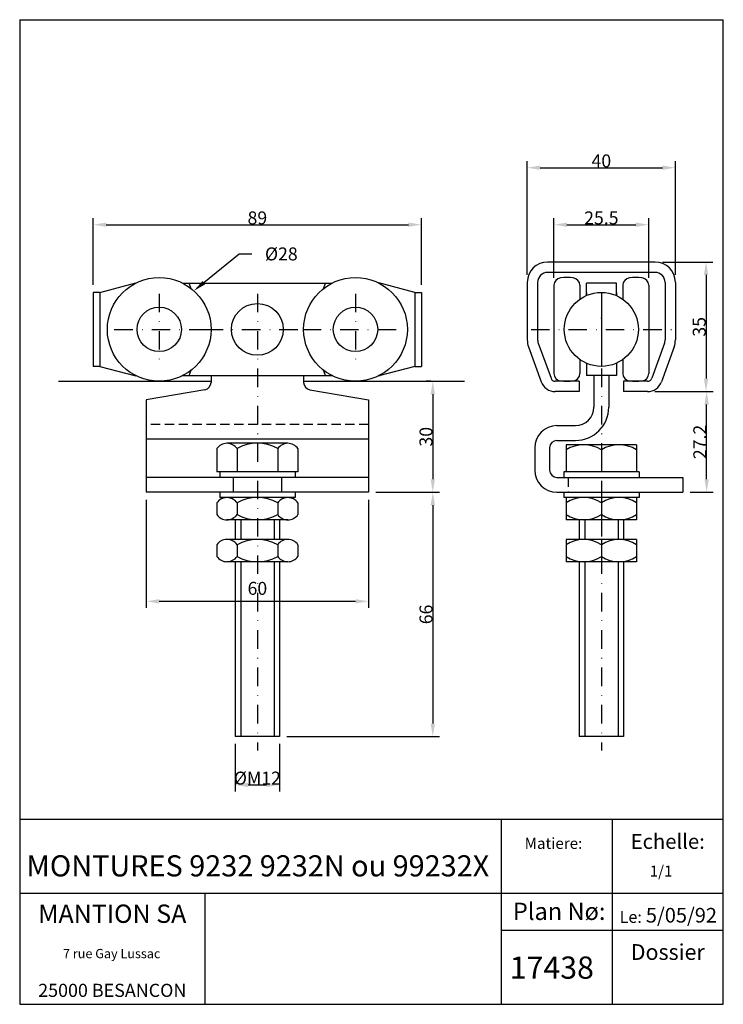
# Model space of a CAD drawing. Extents: x 6 to 196, y 6 to 272.
import ezdxf
from ezdxf.enums import TextEntityAlignment as Align

# ---------------------------------------------------------------- set-up
doc = ezdxf.new("R2010")
doc.units = 0
doc.header["$LTSCALE"] = 10
doc.header["$MEASUREMENT"] = 0
doc.linetypes.add('CACHE', pattern=[0.375, 0.25, -0.125])
doc.linetypes.add('MIXTE', pattern=[1, 0.5, -0.25, 0, -0.25])
doc.layers.get('0').update_dxf_attribs({"linetype": 'CONTINUOUS'})
doc.layers.get('DEFPOINTS').update_dxf_attribs({"linetype": 'CONTINUOUS'})
for name, color, linetype in [('AXE', 3, 'MIXTE'), ('CACHE', 7, 'CACHE'), ('COTE', 4, 'CONTINUOUS'), ('PLAN', 7, 'CONTINUOUS')]:
    doc.layers.add(name, color=color, linetype=linetype)
doc.dimstyles.get("Standard").update_dxf_attribs({"dimtxt": 0.18, "dimasz": 0.18, "dimexe": 0.18, "dimexo": 0.0625, "dimgap": 0.09, "dimtad": 0, "dimtih": 1, "dimtoh": 1, "dimdec": 4, "dimzin": 0, "dimdsep": 46, "dimtxsty": 'Standard', "dimcen": 0.09, "dimadec": 0, "dimazin": 0, "dimtfac": 1, "dimtdec": 4, "dimtofl": 0, "dimtmove": 0, "dimatfit": 3, "dimfxl": 0, "dimtolj": 1, "dimtzin": 0, "dimarcsym": 0})

# ---------------------------------------------------------------- blocks, each defined once
blk = doc.blocks.new('*D15')
at = {"layer": 'COTE', "color": 0, "lineweight": -2}
for p, q in [((25.88, 200.33), (25.88, 218.41)), ((114.48, 200.33), (114.48, 218.41)), ((29.38, 216.61), (110.98, 216.61))]:
    blk.add_line(p, q, dxfattribs=at)
at = {"layer": 'COTE', "color": 0}
for points in [[(29.38, 217.2), (29.38, 216.03), (25.88, 216.61)], [(110.98, 217.2), (110.98, 216.03), (114.48, 216.61)]]:
    blk.add_solid(points, dxfattribs=at)
at = {"layer": 'DEFPOINTS', "color": 0}
for p in [(114.48, 216.61), (25.88, 198.33), (114.48, 198.33)]:
    blk.add_point(p, dxfattribs=at)
at = {"layer": 'COTE', "color": 0, "insert": (70.18, 218.45), "char_height": 3.5, "attachment_point": 5}
blk.add_mtext('\\A1;89', dxfattribs=at)
blk = doc.blocks.new('*D16')
at = {"layer": 'COTE', "color": 0, "lineweight": -2}
for p, q in [((150.27, 202.25), (150.27, 218.41)), ((175.87, 202.25), (175.87, 218.41)), ((153.77, 216.61), (172.37, 216.61))]:
    blk.add_line(p, q, dxfattribs=at)
at = {"layer": 'COTE', "color": 0}
for points in [[(153.77, 217.2), (153.77, 216.03), (150.27, 216.61)], [(172.37, 217.2), (172.37, 216.03), (175.87, 216.61)]]:
    blk.add_solid(points, dxfattribs=at)
at = {"layer": 'DEFPOINTS', "color": 0}
for p in [(175.87, 216.61), (150.27, 200.25), (175.87, 200.25)]:
    blk.add_point(p, dxfattribs=at)
at = {"layer": 'COTE', "color": 0, "insert": (163.07, 218.45), "char_height": 3.5, "attachment_point": 5}
blk.add_mtext('\\A1;25.5', dxfattribs=at)
blk = doc.blocks.new('*D19')
at = {"layer": 'COTE', "color": 0, "lineweight": -2}
for p, q in [((64.18, 76.33), (64.18, 63.47)), ((76.18, 76.33), (76.18, 63.47)), ((67.68, 65.27), (72.68, 65.27))]:
    blk.add_line(p, q, dxfattribs=at)
at = {"layer": 'COTE', "color": 0}
for points in [[(67.68, 65.85), (67.68, 64.69), (64.18, 65.27)], [(72.68, 65.85), (72.68, 64.69), (76.18, 65.27)]]:
    blk.add_solid(points, dxfattribs=at)
at = {"layer": 'DEFPOINTS', "color": 0}
for p in [(64.18, 78.33), (76.18, 78.33), (76.18, 65.27)]:
    blk.add_point(p, dxfattribs=at)
at = {"layer": 'COTE', "color": 0, "insert": (70.18, 67.11), "char_height": 3.5, "attachment_point": 5}
blk.add_mtext('\\A1;%%cM12', dxfattribs=at)
blk = doc.blocks.new('*D7')
at = {"layer": 'COTE', "color": 0, "lineweight": -2}
for p, q in [((40.18, 142.33), (40.18, 113.07)), ((100.18, 142.33), (100.18, 113.07)), ((43.68, 114.87), (96.68, 114.87))]:
    blk.add_line(p, q, dxfattribs=at)
at = {"layer": 'COTE', "color": 0}
for points in [[(43.68, 115.45), (43.68, 114.28), (40.18, 114.87)], [(96.68, 115.45), (96.68, 114.28), (100.18, 114.87)]]:
    blk.add_solid(points, dxfattribs=at)
at = {"layer": 'DEFPOINTS', "color": 0}
for p in [(40.18, 144.33), (100.18, 144.33), (100.18, 114.87)]:
    blk.add_point(p, dxfattribs=at)
at = {"layer": 'COTE', "color": 0, "insert": (70.18, 118.37), "char_height": 3.5, "attachment_point": 5}
blk.add_mtext('\\A1;60', dxfattribs=at)
blk = doc.blocks.new('*D18')
at = {"layer": 'COTE', "color": 0, "lineweight": -2}
for p, q in [((116.99, 174.33), (115.75, 174.33)), ((117.55, 170.83), (117.55, 147.83)), ((102.18, 144.33), (119.35, 144.33))]:
    blk.add_line(p, q, dxfattribs=at)
at = {"layer": 'COTE', "color": 0}
for points in [[(116.97, 170.83), (118.14, 170.83), (117.55, 174.33)], [(116.97, 147.83), (118.14, 147.83), (117.55, 144.33)]]:
    blk.add_solid(points, dxfattribs=at)
at = {"layer": 'DEFPOINTS', "color": 0}
for p in [(118.99, 174.33), (100.18, 144.33), (117.55, 144.33)]:
    blk.add_point(p, dxfattribs=at)
at = {"layer": 'COTE', "color": 0, "insert": (115.71, 159.33), "char_height": 3.5, "attachment_point": 5, "rotation": 90}
blk.add_mtext('\\A1;30', dxfattribs=at)
blk = doc.blocks.new('*D17')
at = {"layer": 'COTE', "color": 0, "lineweight": -2}
for p, q in [((102.18, 144.33), (119.35, 144.33)), ((117.55, 140.83), (117.55, 81.83)), ((78.18, 78.33), (119.35, 78.33))]:
    blk.add_line(p, q, dxfattribs=at)
at = {"layer": 'COTE', "color": 0}
for points in [[(116.97, 140.83), (118.14, 140.83), (117.55, 144.33)], [(116.97, 81.83), (118.14, 81.83), (117.55, 78.33)]]:
    blk.add_solid(points, dxfattribs=at)
at = {"layer": 'DEFPOINTS', "color": 0}
for p in [(100.18, 144.33), (76.18, 78.33), (117.55, 78.33)]:
    blk.add_point(p, dxfattribs=at)
at = {"layer": 'COTE', "color": 0, "insert": (115.71, 111.33), "char_height": 3.5, "attachment_point": 5, "rotation": 90}
blk.add_mtext('\\A1;66', dxfattribs=at)
blk = doc.blocks.new('*D12')
at = {"layer": 'COTE', "color": 0, "lineweight": -2}
for p, q in [((143.07, 203.03), (143.07, 233.81)), ((146.57, 232.01), (179.57, 232.01)), ((183.07, 203.03), (183.07, 233.81))]:
    blk.add_line(p, q, dxfattribs=at)
at = {"layer": 'COTE', "color": 0}
for points in [[(146.57, 232.6), (146.57, 231.43), (143.07, 232.01)], [(179.57, 232.6), (179.57, 231.43), (183.07, 232.01)]]:
    blk.add_solid(points, dxfattribs=at)
at = {"layer": 'DEFPOINTS', "color": 0}
for p in [(183.07, 232.01), (143.07, 201.03), (183.07, 201.03)]:
    blk.add_point(p, dxfattribs=at)
at = {"layer": 'COTE', "color": 0, "insert": (163.07, 233.85), "char_height": 3.5, "attachment_point": 5}
blk.add_mtext('\\A1;40', dxfattribs=at)
blk = doc.blocks.new('*D13')
at = {"layer": 'COTE', "color": 0, "lineweight": -2}
for p, q in [((179.57, 206.53), (193.14, 206.53)), ((191.34, 203.03), (191.34, 175.03)), ((177.54, 171.53), (193.14, 171.53))]:
    blk.add_line(p, q, dxfattribs=at)
at = {"layer": 'COTE', "color": 0}
for points in [[(190.76, 203.03), (191.92, 203.03), (191.34, 206.53)], [(190.76, 175.03), (191.92, 175.03), (191.34, 171.53)]]:
    blk.add_solid(points, dxfattribs=at)
at = {"layer": 'DEFPOINTS', "color": 0}
for p in [(177.57, 206.53), (175.54, 171.53), (191.34, 171.53)]:
    blk.add_point(p, dxfattribs=at)
at = {"layer": 'COTE', "color": 0, "insert": (189.5, 189.03), "char_height": 3.5, "attachment_point": 5, "rotation": 90}
blk.add_mtext('\\A1;35', dxfattribs=at)
blk = doc.blocks.new('*D14')
at = {"layer": 'COTE', "color": 0, "lineweight": -2}
for p, q in [((177.54, 171.53), (193.3, 171.53)), ((191.5, 147.83), (191.5, 168.03)), ((187.07, 144.33), (193.3, 144.33))]:
    blk.add_line(p, q, dxfattribs=at)
at = {"layer": 'COTE', "color": 0}
for points in [[(190.92, 168.03), (192.08, 168.03), (191.5, 171.53)], [(190.92, 147.83), (192.08, 147.83), (191.5, 144.33)]]:
    blk.add_solid(points, dxfattribs=at)
at = {"layer": 'DEFPOINTS', "color": 0}
for p in [(175.54, 171.53), (191.5, 171.53), (185.07, 144.33)]:
    blk.add_point(p, dxfattribs=at)
at = {"layer": 'COTE', "color": 0, "insert": (189.66, 157.93), "char_height": 3.5, "attachment_point": 5, "rotation": 90}
blk.add_mtext('\\A1;27.2', dxfattribs=at)

msp = doc.modelspace()

# ---------------------------------------------------------------- linework, layer by layer
for p, q in [((6, 272), (196, 272)), ((6, 272), (6, 6)), ((196, 6), (196, 272)), ((65.678, 136.89), (65.678, 131.57)), ((74.678, 136.89), (74.678, 131.57)), ((158.568, 136.89), (158.568, 131.57)), ((167.568, 136.89), (167.568, 131.57)), ((64.178, 125.57), (64.178, 78.333)), ((65.678, 125.57), (65.678, 78.333)), ((74.678, 125.57), (74.678, 78.333)), ((76.178, 125.57), (76.178, 78.333)), ((158.568, 125.57), (158.568, 78.333)), ((167.568, 125.57), (167.568, 78.333)), ((6, 56), (196, 56)), ((136, 56), (136, 6)), ((166, 56), (166, 6)), ((6, 36), (196, 36)), ((56, 36), (56, 6)), ((136, 26), (196, 26)), ((6, 6), (196, 6))]:
    msp.add_line(p, q)
at = {"layer": 'AXE'}
for p, q in [((43.678, 197.964), (43.678, 179.315)), ((70.178, 197.964), (70.178, 74.595)), ((96.678, 197.964), (96.678, 179.315)), ((163.068, 197.964), (163.068, 74.595)), ((31.538, 188.333), (55.909, 188.333)), ((55.909, 188.333), (82.43, 188.333)), ((82.43, 188.333), (109.668, 188.333)), ((144.073, 188.333), (182.063, 188.333))]:
    msp.add_line(p, q, dxfattribs=at)
at = {"layer": 'CACHE'}
for p, q in [((100.178, 162.66), (40.178, 162.66)), ((154.068, 148.333), (154.068, 144.333))]:
    msp.add_line(p, q, dxfattribs=at)
at = {"layer": 'COTE', "color": 0}
for p, q in [((55.741, 200.966), (65.227, 208.723)), ((65.227, 208.723), (68.727, 208.723))]:
    msp.add_line(p, q, dxfattribs=at)
msp.add_point((163.068, 191.405), dxfattribs=at)
msp.add_point((163.068, 191.405), dxfattribs=at)
msp.add_point((163.068, 191.405), dxfattribs=at)
msp.add_point((163.068, 191.405), dxfattribs=at)
at = {"layer": 'COTE'}
msp.add_solid([(56.11, 200.514), (55.372, 201.417), (53.031, 198.75)], dxfattribs=at)
at = {"layer": 'DEFPOINTS', "color": 0, "linetype": 'ByBlock'}
for p in [(157.068, 171.533), (169.068, 171.533)]:
    msp.add_point(p, dxfattribs=at)
at = {"layer": 'PLAN'}
for p, q in [((177.568, 206.533), (148.568, 206.533)), ((177.568, 203.733), (148.568, 203.733)), ((27.678, 198.333), (37.338, 200.921)), ((37.008, 200.833), (37.374, 200.833)), ((49.983, 200.833), (90.374, 200.833)), ((52.341, 199.331), (51.794, 200.833)), ((88.016, 199.331), (88.562, 200.833)), ((102.983, 200.833), (103.348, 200.833)), ((112.678, 198.333), (103.019, 200.921)), ((143.068, 201.033), (143.068, 185.503)), ((145.868, 201.033), (145.868, 185.503)), ((150.268, 200.246), (150.268, 187.333)), ((157.268, 200.246), (157.268, 196.479)), ((159.018, 197.476), (159.018, 200.833)), ((167.118, 200.833), (159.018, 200.833)), ((167.118, 197.476), (167.118, 200.833)), ((168.868, 200.246), (168.868, 196.479)), ((175.868, 200.246), (175.868, 187.333)), ((180.268, 201.033), (180.268, 185.503)), ((183.068, 201.033), (183.068, 185.503)), ((25.878, 198.333), (25.878, 178.333)), ((27.678, 198.333), (25.878, 198.333)), ((27.678, 198.333), (27.678, 178.333)), ((112.678, 198.333), (114.478, 198.333)), ((112.678, 198.333), (112.678, 178.333)), ((114.478, 198.333), (114.478, 178.333)), ((159.018, 198.333), (159.018, 197.476)), ((163.068, 198.333), (163.068, 178.333)), ((167.118, 198.333), (167.118, 197.476)), ((168.868, 198.333), (168.868, 196.479)), ((175.868, 198.333), (175.868, 178.333)), ((150.268, 187.333), (150.268, 176.42)), ((175.868, 187.333), (175.868, 176.42)), ((143.4, 183.622), (146.842, 174.165)), ((146.031, 184.579), (149.473, 175.123)), ((180.105, 184.579), (176.663, 175.123)), ((182.736, 183.622), (179.295, 174.165)), ((27.678, 178.333), (25.878, 178.333)), ((27.678, 178.333), (37.338, 175.745)), ((112.678, 178.333), (103.019, 175.745)), ((112.678, 178.333), (114.478, 178.333)), ((157.268, 180.187), (157.268, 176.42)), ((159.018, 179.19), (159.018, 175.833)), ((159.018, 179.19), (159.018, 178.333)), ((167.118, 179.19), (167.118, 175.833)), ((167.118, 179.19), (167.118, 178.333)), ((168.868, 180.187), (168.868, 176.42)), ((168.868, 180.187), (168.868, 178.333)), ((37.008, 175.833), (37.374, 175.833)), ((49.983, 175.833), (90.374, 175.833)), ((51.794, 175.833), (52.341, 177.335)), ((57.678, 175.833), (57.678, 174.019)), ((82.678, 175.833), (82.678, 174.019)), ((88.562, 175.833), (88.016, 177.335)), ((102.983, 175.833), (103.348, 175.833)), ((167.118, 175.833), (159.018, 175.833)), ((161.068, 175.833), (161.068, 167.333)), ((165.068, 175.833), (165.068, 167.333)), ((16.486, 174.333), (57.678, 174.333)), ((82.678, 174.333), (126.154, 174.333)), ((157.068, 174.333), (150.601, 174.333)), ((157.068, 174.333), (157.068, 171.533)), ((169.068, 174.333), (169.068, 171.533)), ((175.536, 174.333), (169.068, 174.333)), ((56.016, 172.048), (40.178, 169.333)), ((84.34, 172.048), (100.178, 169.333)), ((157.068, 171.533), (150.601, 171.533)), ((175.536, 171.533), (169.068, 171.533)), ((40.178, 169.333), (40.178, 144.333)), ((100.178, 169.333), (100.178, 144.333)), ((151.068, 162.333), (156.068, 162.333)), ((100.178, 158.66), (40.178, 158.66)), ((64.572, 157.552), (61.89, 157.552)), ((78.345, 157.552), (64.572, 157.552)), ((151.068, 158.333), (156.068, 158.333)), ((153.568, 157.18), (153.568, 149.833)), ((163.068, 157.18), (153.568, 157.18)), ((172.568, 157.18), (163.068, 157.18)), ((163.068, 157.18), (163.068, 149.833)), ((172.568, 157.18), (172.568, 149.833)), ((59.209, 156.133), (59.209, 149.833)), ((64.693, 156.133), (64.693, 149.833)), ((75.663, 156.133), (75.663, 149.833)), ((81.148, 156.133), (81.148, 149.833)), ((145.068, 156.333), (145.068, 150.333)), ((149.068, 156.333), (149.068, 150.333)), ((81.148, 149.833), (59.209, 149.833)), ((60.007, 149.833), (60.007, 148.333)), ((80.349, 149.833), (80.349, 148.333)), ((152.897, 149.833), (152.897, 148.333)), ((173.239, 149.833), (152.897, 149.833)), ((173.239, 149.833), (173.239, 148.333)), ((100.178, 148.333), (40.178, 148.333)), ((63.678, 148.333), (63.678, 144.333)), ((76.678, 148.333), (76.678, 144.333)), ((151.068, 148.333), (185.068, 148.333)), ((185.068, 148.333), (185.068, 144.333)), ((100.178, 144.333), (40.178, 144.333)), ((60.007, 144.333), (60.007, 142.89)), ((80.349, 144.333), (80.349, 142.89)), ((151.068, 144.333), (185.068, 144.333)), ((152.897, 144.333), (152.897, 142.89)), ((173.239, 144.333), (173.239, 142.89)), ((59.209, 141.472), (59.209, 138.31)), ((59.209, 141.472), (59.209, 138.31)), ((80.349, 142.89), (60.007, 142.89)), ((64.693, 141.472), (64.693, 138.31)), ((64.693, 141.472), (64.693, 138.31)), ((75.663, 141.472), (75.663, 138.31)), ((75.663, 141.472), (75.663, 138.31)), ((81.148, 141.472), (81.148, 138.31)), ((81.148, 141.472), (81.148, 138.31)), ((173.239, 142.89), (152.897, 142.89)), ((153.568, 142.89), (153.568, 136.89)), ((163.068, 142.89), (163.068, 136.89)), ((172.568, 142.89), (172.568, 136.89)), ((78.406, 136.89), (61.951, 136.89)), ((78.406, 136.89), (61.951, 136.89)), ((64.178, 136.89), (64.178, 131.57)), ((76.178, 136.89), (76.178, 131.57)), ((172.568, 136.89), (153.568, 136.89)), ((171.295, 136.89), (154.841, 136.89)), ((157.068, 136.89), (157.068, 131.57)), ((157.068, 136.89), (157.068, 131.57)), ((169.068, 136.89), (169.068, 131.57)), ((169.068, 136.89), (169.068, 131.57)), ((78.467, 131.57), (61.89, 131.57)), ((172.568, 131.57), (153.568, 131.57)), ((153.568, 131.57), (153.568, 125.57)), ((163.068, 131.57), (163.068, 125.57)), ((172.568, 131.57), (172.568, 125.57)), ((59.209, 130.151), (59.209, 126.989)), ((59.209, 130.151), (59.209, 126.989)), ((64.693, 130.151), (64.693, 126.989)), ((64.693, 130.151), (64.693, 126.989)), ((75.663, 130.151), (75.663, 126.989)), ((75.663, 130.151), (75.663, 126.989)), ((81.148, 130.151), (81.148, 126.989)), ((81.148, 130.151), (81.148, 126.989)), ((78.406, 125.57), (61.951, 125.57)), ((78.406, 125.57), (61.951, 125.57)), ((172.568, 125.57), (153.568, 125.57)), ((171.295, 125.57), (154.841, 125.57)), ((157.068, 125.57), (157.068, 78.333)), ((169.068, 125.57), (169.068, 78.333)), ((76.178, 78.333), (64.178, 78.333)), ((169.068, 78.333), (157.068, 78.333))]:
    msp.add_line(p, q, dxfattribs=at)
for centre, radius in [((43.678, 188.333), 14), ((96.678, 188.333), 14), ((163.068, 188.333), 10), ((43.678, 188.333), 6), ((70.178, 188.333), 7), ((96.678, 188.333), 6)]:
    msp.add_circle(centre, radius, dxfattribs=at)
for centre, radius, start, end in [((148.568, 201.033), 5.5, 90, 180), ((177.568, 201.033), 5.5, 0, 90), ((148.568, 201.033), 2.7, 90, 180), ((152.268, 200.246), 2, 96.62581, 180), ((153.768, 187.333), 15, 83.37419, 96.62581), ((155.268, 200.246), 2, 0, 83.37419), ((170.868, 200.246), 2, 96.62581, 180), ((172.368, 187.333), 15, 83.37419, 96.62581), ((173.868, 200.246), 2, 0, 83.37419), ((177.568, 201.033), 2.7, 0, 90), ((148.568, 185.503), 5.5, 180, 200), ((148.568, 185.503), 2.7, 180, 200), ((177.568, 185.503), 2.7, 340, 0), ((177.568, 185.503), 5.5, 340, 0), ((152.268, 176.42), 2, 180, 263.37419), ((155.268, 176.42), 2, 276.62581, 0), ((170.868, 176.42), 2, 180, 263.37419), ((173.868, 176.42), 2, 276.62581, 0), ((55.678, 174.019), 2, 279.72758, 0), ((84.678, 174.019), 2, 180, 260.27242), ((150.601, 175.533), 4, 200, 270), ((150.601, 175.533), 1.2, 200, 270), ((153.768, 189.333), 15, 263.37419, 276.62581), ((172.368, 189.333), 15, 263.37419, 276.62581), ((175.536, 175.533), 1.2, 270, 340), ((175.536, 175.533), 4, 270, 340), ((156.068, 167.333), 9, 270, 0), ((156.068, 167.333), 5, 270, 0), ((151.068, 156.333), 6, 90, 180), ((61.951, 154.193), 3.359, 35.26754, 144.73246), ((70.178, 146.241), 11.31, 60.99107, 119.00893), ((78.406, 154.193), 3.359, 35.26754, 144.73246), ((151.068, 156.333), 2, 90, 180), ((158.318, 148.52), 8.66, 56.73593, 123.26407), ((167.818, 148.52), 8.66, 56.73593, 123.26407), ((151.068, 150.333), 6, 180, 270), ((151.068, 150.333), 2, 180, 270), ((61.951, 139.532), 3.359, 35.26754, 144.73246), ((61.951, 139.532), 3.359, 35.26754, 144.73246), ((70.178, 131.58), 11.31, 60.99107, 119.00893), ((70.178, 131.58), 11.31, 60.99107, 119.00893), ((78.406, 139.532), 3.359, 35.26754, 144.73246), ((78.406, 139.532), 3.359, 35.26754, 144.73246), ((158.318, 134.23), 8.66, 56.73593, 123.26407), ((167.818, 134.23), 8.66, 56.73593, 123.26407), ((61.951, 140.249), 3.359, 215.26754, 324.73246), ((61.951, 140.249), 3.359, 215.26754, 324.73246), ((70.178, 148.201), 11.31, 240.99107, 299.00893), ((70.178, 148.201), 11.31, 240.99107, 299.00893), ((78.406, 140.249), 3.359, 215.26754, 324.73246), ((78.406, 140.249), 3.359, 215.26754, 324.73246), ((158.318, 145.55), 8.66, 236.73593, 303.26407), ((167.818, 145.55), 8.66, 236.73593, 303.26407), ((61.951, 128.211), 3.359, 35.26754, 144.73246), ((61.951, 128.211), 3.359, 35.26754, 144.73246), ((70.178, 120.26), 11.31, 60.99107, 119.00893), ((70.178, 120.26), 11.31, 60.99107, 119.00893), ((78.406, 128.211), 3.359, 35.26754, 144.73246), ((78.406, 128.211), 3.359, 35.26754, 144.73246), ((158.318, 122.91), 8.66, 56.73593, 123.26407), ((167.818, 122.91), 8.66, 56.73593, 123.26407), ((61.951, 128.929), 3.359, 215.26754, 324.73246), ((61.951, 128.929), 3.359, 215.26754, 324.73246), ((70.178, 136.881), 11.31, 240.99107, 299.00893), ((70.178, 136.881), 11.31, 240.99107, 299.00893), ((78.406, 128.929), 3.359, 215.26754, 324.73246), ((78.406, 128.929), 3.359, 215.26754, 324.73246), ((158.318, 134.23), 8.66, 236.73593, 303.26407), ((167.818, 134.23), 8.66, 236.73593, 303.26407)]:
    msp.add_arc(centre, radius, start, end, dxfattribs=at)

# ---------------------------------------------------------------- texts
msp.add_text('Matiere:', height=3).set_placement((150.138, 47.989), align=Align.CENTER)
for s, height, p, p2 in [('Echelle:', 3.3333, (171, 48), (191, 48)), ('MONTURES 9232 9232N ou 99232X', 4.35997, (7.812, 40.55), (132.797, 40.55)), ('MANTION SA', 4.2857, (11, 28), (51, 28)), ('Plan Nø:', 3.8462, (139.176, 28.782), (164.176, 28.782)), ('5/05/92', 2.9549, (175.089, 28.09), (194.296, 28.09)), ('Le:', 3, (168, 28), (174, 28)), ('Dossier', 3.3333, (171, 18), (191, 18)), ('25000 BESANCON', 3.03797, (11, 8), (51, 8))]:
    msp.add_text(s, height=height).set_placement(p, p2, align=Align.ALIGNED)
for s, height, p in [('1/1', 3, (179.196, 41.601)), ('7 rue Gay Lussac', 2.5, (30.837, 19.383))]:
    msp.add_text(s, height=height).set_placement(p, align=Align.MIDDLE)
msp.add_text('17438', height=6).set_placement((138.339, 12.911))
at = {"layer": 'COTE', "color": 0}
msp.add_text('%%c28', height=3.5, dxfattribs=at).set_placement((72.227, 206.973))

# ---------------------------------------------------------------- dimensions: what is measured, and where the dimension line sits
dim = msp.add_linear_dim(base=(183.068, 232.015), p1=(143.068, 201.033), p2=(183.068, 201.033), dimstyle='Standard', override={"dimtxt": 3.5, "dimasz": 3.5, "dimexe": 1.8, "dimexo": 2, "dimtad": 1, "dimtih": 0, "dimtoh": 0, "dimdec": 0, "dimcen": 1.5, "dimtdec": 2, "dimtmove": 2}, dxfattribs=at)
dim.commit()
dim.dimension.update_dxf_attribs({"geometry": '*D12', "text_midpoint": (163.068, 233.855)})
for base, p1, p2, text, picture, middle in [((114.478, 216.613), (25.878, 198.333), (114.478, 198.333), '89', '*D15', (70.178, 218.453)), ((175.868, 216.613), (150.268, 200.246), (175.868, 200.246), '25.5', '*D16', (163.068, 218.453)), ((76.178, 65.271), (64.178, 78.333), (76.178, 78.333), '%%cM12', '*D19', (70.178, 67.111))]:
    dim = msp.add_linear_dim(base=base, p1=p1, p2=p2, text=text, dimstyle='Standard', override={"dimtxt": 3.5, "dimasz": 3.5, "dimexe": 1.8, "dimexo": 2, "dimtad": 1, "dimtih": 0, "dimtoh": 0, "dimdec": 2, "dimcen": 1.5, "dimtdec": 2, "dimtmove": 2}, dxfattribs=at)
    dim.commit()
    dim.dimension.update_dxf_attribs({"geometry": picture, "text_midpoint": middle})
for base, p1, override, picture, middle in [((191.34, 171.533), (177.568, 206.533), {"dimtxt": 3.5, "dimasz": 3.5, "dimexe": 1.8, "dimexo": 2, "dimtad": 1, "dimtih": 0, "dimtoh": 0, "dimdec": 0, "dimcen": 1.5, "dimtdec": 2, "dimtmove": 2}, '*D13', (189.5, 189.033)), ((191.5, 171.533), (185.068, 144.333), {"dimtxt": 3.5, "dimasz": 3.5, "dimexe": 1.8, "dimexo": 2, "dimtad": 1, "dimtih": 0, "dimtoh": 0, "dimdec": 1, "dimcen": 1.5, "dimtdec": 2, "dimtmove": 2}, '*D14', (189.66, 157.933))]:
    dim = msp.add_linear_dim(base=base, p1=p1, p2=(175.536, 171.533), angle=90, dimstyle='Standard', override=override, dxfattribs=at)
    dim.commit()
    dim.dimension.update_dxf_attribs({"geometry": picture, "text_midpoint": middle})
for base, p1, p2, text, picture, middle in [((117.552, 144.333), (118.986, 174.333), (100.178, 144.333), '30', '*D18', (115.712, 159.333)), ((117.552, 78.333), (100.178, 144.333), (76.178, 78.333), '66', '*D17', (115.712, 111.333))]:
    dim = msp.add_linear_dim(base=base, p1=p1, p2=p2, angle=90, text=text, dimstyle='Standard', override={"dimtxt": 3.5, "dimasz": 3.5, "dimexe": 1.8, "dimexo": 2, "dimtad": 1, "dimtih": 0, "dimtoh": 0, "dimdec": 2, "dimcen": 1.5, "dimtdec": 2, "dimtmove": 2}, dxfattribs=at)
    dim.commit()
    dim.dimension.update_dxf_attribs({"geometry": picture, "text_midpoint": middle})
dim = msp.add_linear_dim(base=(100.178, 114.867), p1=(40.178, 144.333), p2=(100.178, 144.333), dimstyle='Standard', override={"dimtxt": 3.5, "dimasz": 3.5, "dimexe": 1.8, "dimexo": 2, "dimtad": 1, "dimtih": 0, "dimtoh": 0, "dimdec": 0, "dimcen": 1.5, "dimtdec": 2, "dimtmove": 2}, dxfattribs=at)
dim.commit()
dim.dimension.update_dxf_attribs({"geometry": '*D7', "text_midpoint": (70.178, 118.367), "dimtype": 160})

doc.saveas('drawing.dxf')
